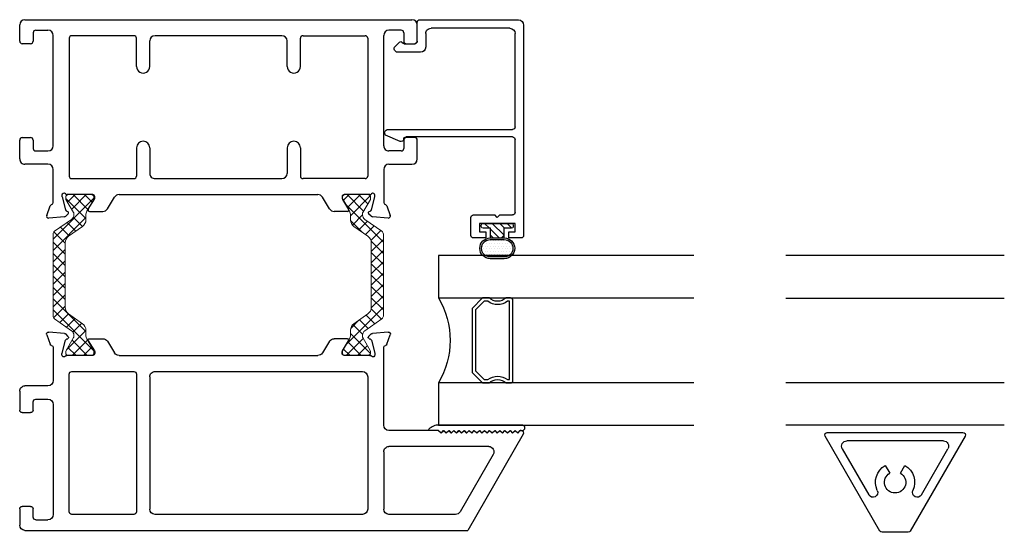
# Model space of a CAD drawing. Extents: x 173 to 209, y -230 to -119.
# Drawn here: x 183 to 189, y -230 to -227 of the extents above; entities that cross this region are included whole.
import ezdxf

# ---------------------------------------------------------------- set-up
doc = ezdxf.new("R2010")
doc.units = 0
doc.header["$LTSCALE"] = 0.3
doc.header["$MEASUREMENT"] = 0
doc.layers.get('0').update_dxf_attribs({"linetype": 'CONTINUOUS'})
doc.layers.add('bt67027$0$Thermal Strut', color=3, linetype='CONTINUOUS', lineweight=5)
doc.layers.add('Dimensions_Notes', color=7, linetype='CONTINUOUS', lineweight=13)
for name, color, linetype in [('Dimensions', 7, 'CONTINUOUS'), ('ET67089$0$GF_BEAD', 1, 'CONTINUOUS'), ('et67097$0$EXT_MUNTIN', 6, 'CONTINUOUS'), ('ET67117$0$EXT_FRAME', 5, 'CONTINUOUS'), ('et67227$0$EXT_FRAME', 5, 'CONTINUOUS'), ('GLASS', 86, 'CONTINUOUS'), ('Glazing Seal', 7, 'CONTINUOUS'), ('HARD_OBJECT', 13, 'CONTINUOUS'), ('IG_SPACER', 86, 'CONTINUOUS')]:
    doc.layers.add(name, color=color, linetype=linetype)

# ---------------------------------------------------------------- blocks, each defined once
blk = doc.blocks.new('Glass Shim Glazing')
for p, q in [((-0.495, 0.015), (-0.557, 0.015)), ((-0.495, 0.046), (-0.5, 0.046)), ((-0.015, 0.015), (0, 0.015))]:
    blk.add_line(p, q)
at = {"layer": 'Glazing Seal'}
for p, q in [((0, 0.046), (-0.5, 0.046)), ((-0.495, 0.015), (-0.48, 0)), ((-0.48, 0), (-0.465, 0.015)), ((-0.465, 0.015), (-0.45, 0)), ((-0.45, 0), (-0.435, 0.015)), ((-0.435, 0.015), (-0.42, 0)), ((-0.42, 0), (-0.405, 0.015)), ((-0.405, 0.015), (-0.39, 0)), ((-0.39, 0), (-0.375, 0.015)), ((-0.375, 0.015), (-0.36, 0)), ((-0.36, 0), (-0.345, 0.015)), ((-0.345, 0.015), (-0.33, 0)), ((-0.33, 0), (-0.315, 0.015)), ((-0.315, 0.015), (-0.3, 0)), ((-0.3, 0), (-0.285, 0.015)), ((-0.285, 0.015), (-0.27, 0)), ((-0.27, 0), (-0.255, 0.015)), ((-0.255, 0.015), (-0.24, 0)), ((-0.24, 0), (-0.225, 0.015)), ((-0.225, 0.015), (-0.21, 0)), ((-0.21, 0), (-0.195, 0.015)), ((-0.195, 0.015), (-0.18, 0)), ((-0.18, 0), (-0.165, 0.015)), ((-0.165, 0.015), (-0.15, 0)), ((-0.15, 0), (-0.135, 0.015)), ((-0.135, 0.015), (-0.12, 0)), ((-0.12, 0), (-0.105, 0.015)), ((-0.105, 0.015), (-0.09, 0)), ((-0.09, 0), (-0.075, 0.015)), ((-0.075, 0.015), (-0.06, 0)), ((-0.06, 0), (-0.045, 0.015)), ((-0.045, 0.015), (-0.03, 0)), ((-0.03, 0), (-0.015, 0.015))]:
    blk.add_line(p, q, dxfattribs=at)
for centre, radius, start, end in [((-0.4965, -0.0284), 0.0745, 92.71579, 144.36418), ((-0.0047, 0.0305), 0.0162, 287.01123, 72.98877)]:
    blk.add_arc(centre, radius, start, end, dxfattribs=at)
blk = doc.blocks.new('bt67027$0$b950021')
at = {"layer": 'bt67027$0$Thermal Strut'}
h = blk.add_hatch(dxfattribs=at)
h.set_pattern_fill('ANSI37', color=256, scale=0.375)
h.set_pattern_definition([(45, (1.262494, 10.715273), (-0.03314563, 0.03314563), []), (135, (1.262494, 10.715273), (-0.03314563, -0.03314563), [])])
h.paths.add_polyline_path([(0.7296, 0.1491, 0.244698), (0.7134, 0.1575), (0.2315, 0.1575, 0.244698), (0.2153, 0.1491), (0.1451, 0.0489, -0.244698), (0.1193, 0.0354), (0.111, 0.0354, -0.131652), (0.1051, 0.037), (0.026, 0.0827), (0.0157, 0.0827, 0.414214), (0, 0.0669), (0, -0.0669, 0.414214), (0.0157, -0.0827), (0.0239, -0.0827, 0.131652), (0.0278, -0.0816), (0.0969, -0.0418, -0.131652), (0.1205, -0.0354), (0.148, -0.0354, 0.244698), (0.1867, -0.0153), (0.244, 0.0665, -0.244698), (0.2827, 0.0866), (0.6622, 0.0866, -0.244698), (0.7009, 0.0665), (0.7581, -0.0153, 0.244698), (0.7968, -0.0354), (0.8244, -0.0354, -0.131652), (0.848, -0.0418), (0.9171, -0.0816, 0.131652), (0.921, -0.0827), (0.9291, -0.0827, 0.414214), (0.9449, -0.0669), (0.9449, 0.0669, 0.414214), (0.9291, 0.0827), (0.921, 0.0827, 0.131652), (0.9171, 0.0816), (0.8398, 0.037, -0.131652), (0.8339, 0.0354), (0.8255, 0.0354, -0.244698), (0.7997, 0.0489)])
blk.add_lwpolyline([(0.8255, 0.0354), (0.8339, 0.0354, 0.131652), (0.8398, 0.037), (0.9171, 0.0816, -0.131652), (0.921, 0.0827), (0.9291, 0.0827, -0.414214), (0.9449, 0.0669), (0.9449, -0.0669, -0.414214), (0.9291, -0.0827), (0.921, -0.0827, -0.131652), (0.9171, -0.0816), (0.848, -0.0418, 0.131652), (0.8244, -0.0354), (0.7968, -0.0354, -0.244698), (0.7581, -0.0153), (0.7009, 0.0665, 0.244698), (0.6622, 0.0866), (0.2827, 0.0866, 0.244698), (0.244, 0.0665), (0.1867, -0.0153, -0.244698), (0.148, -0.0354), (0.1205, -0.0354, 0.131652), (0.0969, -0.0418), (0.0278, -0.0816, -0.131652), (0.0239, -0.0827), (0.0157, -0.0827, -0.414214), (0, -0.0669), (0, 0.0669, -0.414214), (0.0157, 0.0827), (0.026, 0.0827), (0.1051, 0.037, 0.131652), (0.111, 0.0354), (0.1193, 0.0354, 0.244698), (0.1451, 0.0489), (0.2153, 0.1491, -0.244698), (0.2315, 0.1575), (0.7134, 0.1575, -0.244698), (0.7296, 0.1491), (0.7997, 0.0489, 0.244698)], format="xyb", close=True, dxfattribs=at)
blk = doc.blocks.new('ET67117')
at = {"layer": 'ET67117$0$EXT_FRAME'}
for p, q in [((-1.0275, -0.5886), (-1.0275, 1.6842)), ((-0.9015, 1.7152), (-0.9965, 1.7152)), ((-0.8865, 1.6512), (-0.8865, 1.7002)), ((-0.3355, 1.7002), (-0.3355, 1.6512)), ((-0.2095, 1.7152), (-0.3205, 1.7152)), ((-0.1785, 1.5492), (-0.1785, 1.6842)), ((-0.9655, 1.6212), (-0.9655, 1.5492)), ((-0.9505, 1.6362), (-0.9015, 1.6362)), ((-0.3205, 1.6362), (-0.2715, 1.6362)), ((-0.2565, 1.6212), (-0.2565, 1.5492)), ((-0.2875, 1.5182), (-0.9345, 1.5182)), ((-0.1475, 1.5182), (0.0471, 1.5182)), ((0.0664, 1.5366), (0.1219, 1.5569)), ((0.1378, 1.5447), (0.1296, 1.4516)), ((0.0103, 1.467), (0.0039, 1.467)), ((0.0891, 1.4463), (0.0133, 1.4666)), ((-0.9335, 1.0443), (-0.9335, 1.4092)), ((-0.9185, 1.4242), (-0.109, 1.4242)), ((-0.094, 1.4092), (-0.094, 1.0443)), ((0, 1.4376), (0, 1.2859)), ((0.0987, 1.4335), (0.0975, 1.4379)), ((0.1262, 1.4443), (0.1119, 1.4299)), ((0.0118, 1.2741), (0.0205, 1.2741)), ((0.0267, 1.2758), (0.0864, 1.3123)), ((0.0984, 1.3056), (0.0984, 1.2269)), ((0.0836, 1.2004), (0.0148, 1.1585)), ((0, -0.0364), (0, 1.132)), ((-0.7527, 1.0293), (-0.9185, 1.0293)), ((-0.2748, 1.0293), (-0.109, 1.0293)), ((-0.7527, 0.9513), (-0.9025, 0.9513)), ((-0.2748, 0.9513), (-0.125, 0.9513)), ((-0.9335, 0.9203), (-0.9335, 0.1753)), ((-0.094, 0.1753), (-0.094, 0.9203)), ((-0.7527, 0.1443), (-0.9025, 0.1443)), ((-0.2748, 0.1443), (-0.125, 0.1443)), ((-0.7527, 0.0663), (-0.9185, 0.0663)), ((-0.2748, 0.0663), (-0.109, 0.0663)), ((-0.9335, 0.0513), (-0.9335, -0.3136)), ((-0.094, -0.3136), (-0.094, 0.0513)), ((0.0836, -0.1048), (0.0148, -0.0628)), ((0.0984, -0.21), (0.0984, -0.1313)), ((0, -0.1903), (0, -0.342)), ((0.0205, -0.1785), (0.0118, -0.1785)), ((0.0864, -0.2167), (0.0267, -0.1802)), ((-0.9185, -0.3286), (-0.109, -0.3286)), ((0.0975, -0.3423), (0.0987, -0.3378)), ((0.1119, -0.3343), (0.1262, -0.3486)), ((0.0039, -0.3714), (0.0103, -0.3714)), ((0.0133, -0.371), (0.0891, -0.3507)), ((0.1296, -0.356), (0.1378, -0.4491)), ((-0.9655, -0.5256), (-0.9655, -0.4536)), ((-0.2875, -0.4226), (-0.9345, -0.4226)), ((-0.2565, -0.5256), (-0.2565, -0.4536)), ((-0.1785, -0.4536), (-0.1785, -0.5886)), ((0.0471, -0.4226), (-0.1475, -0.4226)), ((0.1219, -0.4612), (0.0664, -0.441)), ((-0.9505, -0.5406), (-0.9015, -0.5406)), ((-0.8865, -0.5556), (-0.8865, -0.6046)), ((-0.3355, -0.6046), (-0.3355, -0.5556)), ((-0.3205, -0.5406), (-0.2715, -0.5406)), ((-0.9015, -0.6196), (-0.9965, -0.6196)), ((-0.2095, -0.6196), (-0.3205, -0.6196))]:
    blk.add_line(p, q, dxfattribs=at)
for centre, radius, start, end in [((-0.9965, 1.6842), 0.031, 90, 180), ((-0.9015, 1.7002), 0.015, 0, 90), ((-0.3205, 1.7002), 0.015, 90, 180), ((-0.2095, 1.6842), 0.031, 0, 90), ((-0.9505, 1.6212), 0.015, 90, 180), ((-0.9015, 1.6512), 0.015, 270, 0), ((-0.3205, 1.6512), 0.015, 180, 270), ((-0.2715, 1.6212), 0.015, 0, 90), ((-0.9345, 1.5492), 0.031, 180, 270), ((-0.2875, 1.5492), 0.031, 270, 0), ((-0.1475, 1.5492), 0.031, 180, 270), ((0.0471, 1.5302), 0.012, 270, 348.71992), ((0.0704, 1.5255), 0.0118, 110, 168.71992), ((0.126, 1.5458), 0.0118, 355, 110), ((0.0039, 1.4552), 0.0118, 90, 228.18969), ((-0.0118, 1.4376), 0.0118, 0, 48.18969), ((0.0103, 1.4552), 0.0118, 75, 90), ((0.0861, 1.4349), 0.0118, 15, 75), ((0.1178, 1.4526), 0.0118, 315, 355), ((-0.9185, 1.4092), 0.015, 90, 180), ((-0.109, 1.4092), 0.015, 0, 90), ((0.1063, 1.4355), 0.00787, 195, 315), ((0.0118, 1.2859), 0.0118, 180, 270), ((0.0205, 1.2859), 0.0118, 270, 301.4), ((0.0906, 1.3056), 0.00787, 0, 121.4), ((0.0674, 1.2269), 0.031, 301.4, 0), ((0.031, 1.132), 0.031, 121.4, 180), ((-0.9185, 1.0443), 0.015, 180, 270), ((-0.109, 1.0443), 0.015, 270, 0), ((-0.7527, 0.9903), 0.039, 270, 90), ((-0.2748, 0.9903), 0.039, 90, 270), ((-0.9025, 0.9203), 0.031, 90, 180), ((-0.125, 0.9203), 0.031, 0, 90), ((-0.9025, 0.1753), 0.031, 180, 270), ((-0.125, 0.1753), 0.031, 270, 0), ((-0.7527, 0.1053), 0.039, 270, 90), ((-0.2748, 0.1053), 0.039, 90, 270), ((-0.9185, 0.0513), 0.015, 90, 180), ((-0.109, 0.0513), 0.015, 0, 90), ((0.031, -0.0364), 0.031, 180, 238.6), ((0.0674, -0.1313), 0.031, 0, 58.6), ((0.0118, -0.1903), 0.0118, 90, 180), ((0.0205, -0.1903), 0.0118, 58.6, 90), ((0.0906, -0.21), 0.00787, 238.6, 0), ((-0.9185, -0.3136), 0.015, 180, 270), ((-0.109, -0.3136), 0.015, 270, 0), ((-0.0118, -0.342), 0.0118, 311.81031, 0), ((0.0861, -0.3392), 0.0118, 285, 345), ((0.1063, -0.3399), 0.00787, 45, 165), ((0.0039, -0.3596), 0.0118, 131.81031, 270), ((0.0103, -0.3596), 0.0118, 270, 285), ((0.1178, -0.357), 0.0118, 5, 45), ((-0.9345, -0.4536), 0.031, 90, 180), ((-0.2875, -0.4536), 0.031, 0, 90), ((-0.1475, -0.4536), 0.031, 90, 180), ((0.0471, -0.4346), 0.012, 11.28008, 90), ((0.0704, -0.4299), 0.0118, 191.28008, 250), ((0.126, -0.4501), 0.0118, 250, 5), ((-0.9505, -0.5256), 0.015, 180, 270), ((-0.9015, -0.5556), 0.015, 0, 90), ((-0.3205, -0.5556), 0.015, 90, 180), ((-0.2715, -0.5256), 0.015, 270, 0), ((-0.9965, -0.5886), 0.031, 180, 270), ((-0.9015, -0.6046), 0.015, 270, 0), ((-0.3205, -0.6046), 0.015, 180, 270), ((-0.2095, -0.5886), 0.031, 270, 0)]:
    blk.add_arc(centre, radius, start, end, dxfattribs=at)
blk = doc.blocks.new('et67227')
at = {"layer": 'et67227$0$EXT_FRAME'}
for p, q in [((-0.463, 2.3382), (-1.0275, 2.0123)), ((-0.4555, 2.3052), (-0.4405, 2.3202)), ((-0.4405, 2.3252), (-0.4405, 2.3202)), ((-0.4405, 2.2902), (-0.4555, 2.3052)), ((-0.4555, 2.2752), (-0.4405, 2.2902)), ((-0.4405, 2.2602), (-0.4555, 2.2752)), ((-0.4555, 2.2452), (-0.4405, 2.2602)), ((-0.4405, 2.2302), (-0.4555, 2.2452)), ((-0.4555, 2.2152), (-0.4405, 2.2302)), ((-0.4405, 2.2002), (-0.4555, 2.2152)), ((-0.4555, 2.1852), (-0.4405, 2.2002)), ((-0.581, 2.1615), (-0.918, 1.9669)), ((-0.4405, 2.1702), (-0.4555, 2.1852)), ((-0.4555, 2.1552), (-0.4405, 2.1702)), ((-0.4405, 2.1402), (-0.4555, 2.1552)), ((-0.4555, 2.1252), (-0.4405, 2.1402)), ((-0.5345, 2.1347), (-0.5345, 1.5492)), ((-0.4405, 2.1102), (-0.4555, 2.1252)), ((-0.4555, 2.0952), (-0.4405, 2.1102)), ((-0.4405, 2.0802), (-0.4555, 2.0952)), ((-0.4555, 2.0652), (-0.4405, 2.0802)), ((-0.4405, 2.0502), (-0.4555, 2.0652)), ((-0.4555, 2.0352), (-0.4405, 2.0502)), ((-0.4405, 2.0202), (-0.4555, 2.0352)), ((-1.0275, -0.5886), (-1.0275, 2.0123)), ((-0.4555, 2.0052), (-0.4405, 2.0202)), ((-0.4405, 1.9902), (-0.4555, 2.0052)), ((-0.4555, 1.9752), (-0.4405, 1.9902)), ((-0.4405, 1.9602), (-0.4555, 1.9752)), ((-0.9335, 1.9401), (-0.9335, 1.5492)), ((-0.4555, 1.9452), (-0.4405, 1.9602)), ((-0.4405, 1.9302), (-0.4555, 1.9452)), ((-0.4555, 1.9152), (-0.4405, 1.9302)), ((-0.4405, 1.9002), (-0.4555, 1.9152)), ((-0.4555, 1.8852), (-0.4405, 1.9002)), ((-0.4405, 1.8702), (-0.4555, 1.8852)), ((-0.4555, 1.8552), (-0.4405, 1.8702)), ((-0.4405, 1.8402), (-0.4555, 1.8552)), ((-0.4405, 1.8402), (-0.4405, 1.5492)), ((-0.5655, 1.5182), (-0.9025, 1.5182)), ((-0.4095, 1.5182), (0.0471, 1.5182)), ((0.0664, 1.5366), (0.1219, 1.5569)), ((0.1378, 1.5447), (0.1296, 1.4516)), ((0.0103, 1.467), (0.0039, 1.467)), ((0.0891, 1.4463), (0.0133, 1.4666)), ((-0.9335, 1.3932), (-0.9335, 0.1753)), ((-0.125, 1.4242), (-0.9025, 1.4242)), ((-0.094, 0.1753), (-0.094, 1.3932)), ((0, 1.4376), (0, 1.2859)), ((0.0987, 1.4335), (0.0975, 1.4379)), ((0.1262, 1.4443), (0.1119, 1.4299)), ((0.0118, 1.2741), (0.0205, 1.2741)), ((0.0267, 1.2758), (0.0864, 1.3123)), ((0.0984, 1.3056), (0.0984, 1.2269)), ((0.0836, 1.2004), (0.0148, 1.1585)), ((0, -0.0364), (0, 1.132)), ((-0.125, 0.1443), (-0.9025, 0.1443)), ((-0.109, 0.0663), (-0.9185, 0.0663)), ((-0.9335, 0.0513), (-0.9335, -0.3136)), ((-0.094, -0.3136), (-0.094, 0.0513)), ((0.0836, -0.1048), (0.0148, -0.0628)), ((0.0984, -0.21), (0.0984, -0.1313)), ((0, -0.1903), (0, -0.342)), ((0.0205, -0.1785), (0.0118, -0.1785)), ((0.0864, -0.2167), (0.0267, -0.1802)), ((-0.9185, -0.3286), (-0.109, -0.3286)), ((0.0975, -0.3423), (0.0987, -0.3378)), ((0.1119, -0.3343), (0.1262, -0.3486)), ((0.0039, -0.3714), (0.0103, -0.3714)), ((0.0133, -0.371), (0.0891, -0.3507)), ((0.1296, -0.356), (0.1378, -0.4491)), ((-0.9655, -0.5256), (-0.9655, -0.4536)), ((-0.2875, -0.4226), (-0.9345, -0.4226)), ((-0.2565, -0.5256), (-0.2565, -0.4536)), ((-0.1785, -0.4536), (-0.1785, -0.5886)), ((0.0471, -0.4226), (-0.1475, -0.4226)), ((0.1219, -0.4612), (0.0664, -0.441)), ((-0.9505, -0.5406), (-0.9015, -0.5406)), ((-0.8865, -0.5556), (-0.8865, -0.6046)), ((-0.3355, -0.6046), (-0.3355, -0.5556)), ((-0.3205, -0.5406), (-0.2715, -0.5406)), ((-0.9015, -0.6196), (-0.9965, -0.6196)), ((-0.2095, -0.6196), (-0.3205, -0.6196))]:
    blk.add_line(p, q, dxfattribs=at)
for centre, radius, start, end in [((-0.4555, 2.3252), 0.015, 0, 120), ((-0.5655, 2.1347), 0.031, 0, 120), ((-0.9025, 1.9401), 0.031, 120, 180), ((-0.9025, 1.5492), 0.031, 180, 270), ((-0.5655, 1.5492), 0.031, 270, 0), ((-0.4095, 1.5492), 0.031, 180, 270), ((0.0471, 1.5302), 0.012, 270, 348.71992), ((0.0704, 1.5255), 0.0118, 110, 168.71992), ((0.126, 1.5458), 0.0118, 355, 110), ((0.0039, 1.4552), 0.0118, 90, 228.18969), ((-0.0118, 1.4376), 0.0118, 0, 48.18969), ((0.0103, 1.4552), 0.0118, 75, 90), ((0.0861, 1.4349), 0.0118, 15, 75), ((0.1178, 1.4526), 0.0118, 315, 355), ((-0.9025, 1.3932), 0.031, 90, 180), ((-0.125, 1.3932), 0.031, 0, 90), ((0.1063, 1.4355), 0.00787, 195, 315), ((0.0118, 1.2859), 0.0118, 180, 270), ((0.0205, 1.2859), 0.0118, 270, 301.4), ((0.0906, 1.3056), 0.00787, 0, 121.4), ((0.0674, 1.2269), 0.031, 301.4, 0), ((0.031, 1.132), 0.031, 121.4, 180), ((-0.9025, 0.1753), 0.031, 180, 270), ((-0.125, 0.1753), 0.031, 270, 0), ((-0.9185, 0.0513), 0.015, 90, 180), ((-0.109, 0.0513), 0.015, 0, 90), ((0.031, -0.0364), 0.031, 180, 238.6), ((0.0674, -0.1313), 0.031, 0, 58.6), ((0.0118, -0.1903), 0.0118, 90, 180), ((0.0205, -0.1903), 0.0118, 58.6, 90), ((0.0906, -0.21), 0.00787, 238.6, 0), ((-0.9185, -0.3136), 0.015, 180, 270), ((-0.109, -0.3136), 0.015, 270, 0), ((-0.0118, -0.342), 0.0118, 311.81031, 0), ((0.0861, -0.3392), 0.0118, 285, 345), ((0.1063, -0.3399), 0.00787, 45, 165), ((0.0039, -0.3596), 0.0118, 131.81031, 270), ((0.0103, -0.3596), 0.0118, 270, 285), ((0.1178, -0.357), 0.0118, 5, 45), ((-0.9345, -0.4536), 0.031, 90, 180), ((-0.2875, -0.4536), 0.031, 0, 90), ((-0.1475, -0.4536), 0.031, 90, 180), ((0.0471, -0.4346), 0.012, 11.28008, 90), ((0.0704, -0.4299), 0.0118, 191.28008, 250), ((0.126, -0.4501), 0.0118, 250, 5), ((-0.9505, -0.5256), 0.015, 180, 270), ((-0.9015, -0.5556), 0.015, 0, 90), ((-0.3205, -0.5556), 0.015, 90, 180), ((-0.2715, -0.5256), 0.015, 270, 0), ((-0.9965, -0.5886), 0.031, 180, 270), ((-0.9015, -0.6046), 0.015, 270, 0), ((-0.3205, -0.6046), 0.015, 180, 270), ((-0.2095, -0.5886), 0.031, 270, 0)]:
    blk.add_arc(centre, radius, start, end, dxfattribs=at)
blk = doc.blocks.new('bt67027')
for name, p in [('et67227', (-1.9724, 0.6196)), ('bt67027$0$b950021', (-1.9724, 1.9782))]:
    blk.add_blockref(name, p)
at = {"xscale": -1}
blk.add_blockref('ET67117', (-1.0275, 0.6196), dxfattribs=at)
at = {"xscale": -1, "rotation": 180}
blk.add_blockref('bt67027$0$b950021', (-1.9724, 0.3534), dxfattribs=at)
blk = doc.blocks.new('ET67089')
at = {"layer": 'ET67089$0$GF_BEAD'}
for p, q in [((-0.0372, 0.295), (-0.0372, 0.2225)), ((1.213, 0.31), (-0.0222, 0.31)), ((-0.0022, 0.26), (0.0478, 0.26)), ((-0.0022, 0.2225), (-0.0022, 0.26)), ((0.0478, 0.26), (0.0478, 0.05)), ((0.0978, 0.17), (0.0978, 0.245)), ((0.1128, 0.26), (0.5408, 0.26)), ((0.5558, 0.245), (0.5558, -0.3795)), ((0.5998, -0.4864), (0.5998, 0.245)), ((0.6148, 0.26), (1.163, 0.26)), ((1.244, -0.3), (1.244, 0.279)), ((-0.0372, 0.2225), (-0.0022, 0.2225)), ((1.194, 0.229), (1.194, -0.234)), ((0.0828, 0.155), (0.0978, 0.17)), ((0.0828, 0.155), (0.0978, 0.14)), ((0.0978, 0.0156), (0.0978, 0.14)), ((-0.0372, 0.0875), (-0.0372, 0.015)), ((-0.0022, 0.0875), (-0.0372, 0.0875)), ((-0.0022, 0.05), (-0.0022, 0.0875)), ((-0.0222, 0), (0.0822, 0)), ((0.0478, 0.05), (-0.0022, 0.05)), ((1.163, -0.265), (1.0845, -0.265)), ((1.0535, -0.296), (1.0537, -0.43)), ((1.1037, -0.3908), (1.1037, -0.33)), ((1.1187, -0.315), (1.229, -0.315)), ((1.1133, -0.4046), (1.1066, -0.3978)), ((0.5296, -0.4152), (0.5656, -0.5005)), ((1.0878, -0.4442), (1.1133, -0.4187))]:
    blk.add_line(p, q, dxfattribs=at)
for centre, radius, start, end in [((-0.0222, 0.295), 0.015, 90, 180), ((1.213, 0.279), 0.031, 0, 90), ((0.1128, 0.245), 0.015, 90, 180), ((0.5408, 0.245), 0.015, 360, 90), ((0.6148, 0.245), 0.015, 90, 180), ((1.163, 0.229), 0.031, 0, 90), ((-0.0222, 0.015), 0.015, 180, 270), ((0.0822, 0.0156), 0.0156, 270, 0), ((1.0845, -0.296), 0.031, 90, 180), ((1.163, -0.234), 0.031, 270, 0), ((1.1187, -0.33), 0.015, 90, 180), ((1.229, -0.3), 0.015, 270, 360), ((0.5435, -0.4094), 0.015, 95.32255, 202.87791), ((0.5407, -0.3794), 0.0151, 275.32255, 359.83689), ((1.1137, -0.3908), 0.01, 180, 225), ((1.1062, -0.4116), 0.01, 315, 45), ((1.0737, -0.43), 0.02, 180, 315), ((0.5798, -0.4864), 0.02, 225, 360)]:
    blk.add_arc(centre, radius, start, end, dxfattribs=at)
blk = doc.blocks.new('968501 25 compression')
at = {"layer": 'HARD_OBJECT'}
h = blk.add_hatch(dxfattribs=at)
h.set_pattern_fill('DOTS', color=256, scale=0.25)
h.set_pattern_definition([(0, (-0.236892, 0.1625), (0.0078125, 0.015625), [0, -0.015625])])
h.paths.add_polyline_path([(-0.0415, 0.197, 1), (-0.0415, 0.095), (0.0415, 0.095, 1), (0.0415, 0.197)])
h = blk.add_hatch(dxfattribs=at)
h.set_pattern_fill('ANSI31', color=256, scale=0.25)
h.set_pattern_definition([(45, (-0.236892, 0.1625), (-0.022097, 0.022097), [])])
h.paths.add_polyline_path([(0.04, 0.0697), (0.0247, 0.085), (-0.0247, 0.085), (-0.04, 0.0697), (-0.04, 0.028), (-0.0835, 0.028, 0.414214), (-0.0935, 0.018), (-0.0935, 0.01, 0.414214), (-0.0835, 0), (0.0835, 0, 0.414214), (0.0935, 0.01), (0.0935, 0.018, 0.414214), (0.0835, 0.028), (0.04, 0.028)])
for p, q in [((0.0415, 0.207), (-0.0415, 0.207)), ((0.0415, 0.197), (-0.0415, 0.197)), ((-0.0415, 0.095), (0.0415, 0.095)), ((-0.0415, 0.085), (0.0415, 0.085)), ((-0.04, 0.0697), (-0.0247, 0.085)), ((-0.04, 0.0847), (-0.04, 0.028)), ((0.0247, 0.085), (0.04, 0.0697)), ((0.04, 0.0847), (0.04, 0.028)), ((-0.0935, 0.018), (-0.0935, 0.01)), ((-0.04, 0.028), (-0.0835, 0.028)), ((-0.0835, 0), (0.0835, 0)), ((0.0835, 0.028), (0.04, 0.028)), ((0.0935, 0.01), (0.0935, 0.018))]:
    blk.add_line(p, q, dxfattribs=at)
for centre, radius, start, end in [((-0.0415, 0.146), 0.061, 90, 270), ((-0.0415, 0.146), 0.051, 90, 270), ((0.0415, 0.146), 0.061, 270, 90), ((0.0415, 0.146), 0.051, 270, 90), ((-0.0835, 0.018), 0.01, 90, 180), ((-0.0835, 0.01), 0.01, 180, 270), ((0.0835, 0.018), 0.01, 0, 90), ((0.0835, 0.01), 0.01, 270, 0)]:
    blk.add_arc(centre, radius, start, end, dxfattribs=at)
blk = doc.blocks.new('B968501')
at = {"layer": 'HARD_OBJECT'}
blk.add_blockref('968501 25 compression', (0.6376, -0.1945), dxfattribs=at)
blk = doc.blocks.new('SPACER08')
at = {"layer": 'IG_SPACER'}
for points in [[(0.015, 0.24), (0.485, 0.24, -0.414214), (0.5, 0.225), (0.5, 0.2, 0.4), (0.5, 0.1), (0.5, 0.062), (0.438, 0), (0.062, 0), (0, 0.062), (0, 0.1, 0.4), (0, 0.2), (0, 0.225, -0.414214)], [(0.02, 0.22), (0.48, 0.22), (0.48, 0.2074, 0.348155), (0.48, 0.0926), (0.48, 0.0703), (0.4297, 0.02), (0.0703, 0.02), (0.02, 0.0703), (0.02, 0.0926, 0.348155), (0.02, 0.2074)]]:
    blk.add_lwpolyline(points, format="xyb", close=True, dxfattribs=at)
blk = doc.blocks.new('G16_4_4')
at = {"layer": 'GLASS'}
for p, q in [((0, 0), (0, 1.5)), ((0.248, 1.5), (0.248, 0)), ((0.748, 0), (0.748, 1.5)), ((0.996, 1.5), (0.996, 0)), ((0.81, 0), (0.748, 0)), ((0.872, 0), (0.81, 0)), ((0.934, 0), (0.872, 0)), ((0.996, 0), (0.934, 0)), ((0.062, 0), (0, 0)), ((0.124, 0), (0.062, 0)), ((0.186, 0), (0.124, 0)), ((0.248, 0), (0.186, 0))]:
    blk.add_line(p, q, dxfattribs=at)
blk.add_arc((0.498, -0.4194), 0.4883, 59.20407, 120.79593, dxfattribs=at)
blk.add_blockref('SPACER08', (0.248, 0.1975))
blk = doc.blocks.new('et67097')
at = {"layer": 'et67097$0$EXT_MUNTIN'}
for p, q in [((0.5645, 0.4109), (0.0075, 0.0893)), ((0.22, 0.1543), (0.4905, 0.3105)), ((0.537, 0.2836), (0.537, -0.2836)), ((0, 0.0763), (0, -0.0763)), ((0.3476, 0.0312), (0.3931, 0.0575)), ((0.3931, -0.0575), (0.3476, -0.0313)), ((0.0075, -0.0893), (0.5645, -0.4109)), ((0.4905, -0.3105), (0.22, -0.1543))]:
    blk.add_line(p, q, dxfattribs=at)
blk.add_lwpolyline([(0.587, -0.3979), (0.587, 0.3979)], dxfattribs=at)
for centre, radius, start, end in [((0.572, 0.3979), 0.015, 0, 120), ((0.506, 0.2836), 0.031, 360, 120), ((0.234, 0.13), 0.028, 120, 294.58639), ((0.015, 0.0763), 0.015, 120, 180), ((0.2935, 0), 0.0625, 30, 330), ((0.2935, 0), 0.115, 30, 114.58639), ((0.2935, 0), 0.115, 245.41361, 330), ((0.015, -0.0763), 0.015, 180, 240), ((0.234, -0.13), 0.028, 65.41361, 240), ((0.506, -0.2836), 0.031, 240, 360), ((0.572, -0.3979), 0.015, 240, 360)]:
    blk.add_arc(centre, radius, start, end, dxfattribs=at)
blk = doc.blocks.new('bt67097')
blk.add_blockref('et67097', (0, 0))

msp = doc.modelspace()

# ---------------------------------------------------------------- linework, layer by layer
at = {"layer": 'GLASS'}
for p, q in [((188.7491, -228.0934), (187.4662, -228.0934)), ((188.7491, -228.3444), (187.4662, -228.3444)), ((188.7494, -228.8414), (187.4664, -228.8414)), ((188.7494, -229.0894), (187.4664, -229.0894))]:
    msp.add_line(p, q, dxfattribs=at)

# ---------------------------------------------------------------- block references
at = {"layer": 'Dimensions', "xscale": -1, "rotation": 270}
for name, p in [('bt67027', (182.9667, -226.7076)), ('ET67089', (185.6164, -227.9522))]:
    msp.add_blockref(name, p, dxfattribs=at)
at = {"layer": 'Dimensions_Notes', "xscale": -1, "rotation": 270}
for name, p in [('G16_4_4', (185.426, -229.0894)), ('bt67097', (188.1079, -229.7187))]:
    msp.add_blockref(name, p, dxfattribs=at)
at = {"layer": 'Glazing Seal'}
msp.add_blockref('Glass Shim Glazing', (185.9218, -229.1353), dxfattribs=at)
at = {"layer": 'HARD_OBJECT', "xscale": -1, "rotation": 180}
msp.add_blockref('B968501', (185.1338, -228.0989), dxfattribs=at)

doc.saveas('drawing.dxf')
